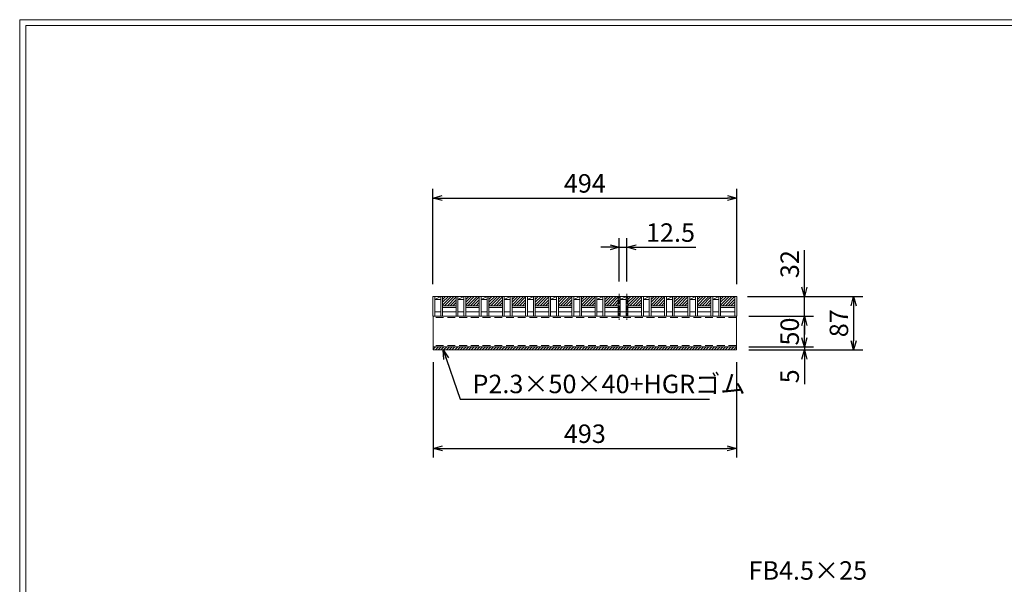
# Model space of a CAD drawing. Units: millimetres. Extents: x -3112 to -322, y -12 to 1962.
# Drawn here: x -3112 to -1510, y 1044 to 1962 of the extents above; entities that cross this region are included whole.
import ezdxf

# ---------------------------------------------------------------- set-up
doc = ezdxf.new("R2010")
doc.units = ezdxf.units.MM
doc.linetypes.add('CENTER', pattern=[10, 6.25, -1.25, 1.25, -1.25])
doc.linetypes.add('HIDDEN', pattern=[9.525, 6.35, -3.175])
for name, color, linetype, lineweight in [('エンボス', 4, 'Continuous', 5), ('ゴム', 51, 'Continuous', 13), ('中心線', 1, 'HIDDEN', 13), ('寸法線', 2, 'Continuous', 9), ('嵩上断面', 112, 'Continuous', 13), ('本体', 7, 'Continuous', 13)]:
    doc.layers.add(name, color=color, linetype=linetype, lineweight=lineweight)
doc.layers.add('外枠', color=7, linetype='Continuous')
doc.dimstyles.new('ISO-25', dxfattribs={"dimscale": 10, "dimtxt": 3, "dimasz": 1.5, "dimexe": 1.5, "dimexo": 2, "dimgap": 0.5, "dimtad": 1, "dimdsep": 46, "dimtxsty": 'Standard', "dimblk": 'OPEN30', "dimcen": 2.5, "dimadec": 0, "dimazin": 0, "dimtfac": 1, "dimtmove": 0, "dimatfit": 0, "dimldrblk": 'OPEN30', "dimfxl": 1, "dimarcsym": 0})

# ---------------------------------------------------------------- blocks, each defined once
blk = doc.blocks.new('_Open30')
at = {"color": 0, "linetype": 'ByBlock', "lineweight": -2}
for p, q in [((-1, 0.27), (0, 0)), ((0, 0), (-1, -0.27)), ((0, 0), (-1, 0))]:
    blk.add_line(p, q, dxfattribs=at)
blk = doc.blocks.new('*D12')
at = {"layer": 'Defpoints', "color": 0, "linetype": 'Continuous'}
for p in [(-1945.6, 1671.6), (-2439.6, 1511.6), (-1945.6, 1511.6)]:
    blk.add_point(p, dxfattribs=at)
at = {"layer": '寸法線', "color": 0, "linetype": 'Continuous', "lineweight": -2}
for p, q in [((-2439.6, 1531.6), (-2439.6, 1686.6)), ((-1945.6, 1531.6), (-1945.6, 1686.6)), ((-2424.6, 1671.6), (-1960.6, 1671.6))]:
    blk.add_line(p, q, dxfattribs=at)
at = {"layer": '寸法線', "color": 0, "linetype": 'Continuous', "lineweight": -2, "xscale": 15, "yscale": 15, "zscale": 15, "rotation": 180}
blk.add_blockref('_Open30', (-2439.6, 1671.6), dxfattribs=at)
at = {"layer": '寸法線', "color": 0, "linetype": 'Continuous', "lineweight": -2, "xscale": 15, "yscale": 15, "zscale": 15}
blk.add_blockref('_Open30', (-1945.6, 1671.6), dxfattribs=at)
at = {"layer": '寸法線', "color": 0, "linetype": 'Continuous', "insert": (-2192.6, 1691.6), "char_height": 30, "attachment_point": 5}
blk.add_mtext('494', dxfattribs=at)
blk = doc.blocks.new('*D13')
at = {"layer": 'Defpoints', "color": 0, "linetype": 'Continuous'}
for p in [(-1948.1, 1511.6), (-1835.6, 1511.6), (-1946.1, 1479.6)]:
    blk.add_point(p, dxfattribs=at)
at = {"layer": '寸法線', "color": 0, "linetype": 'Continuous', "lineweight": -2}
for p, q in [((-1835.6, 1526.6), (-1835.6, 1586.8)), ((-1928.1, 1511.6), (-1820.6, 1511.6)), ((-1835.6, 1479.6), (-1835.6, 1511.6)), ((-1926.1, 1479.6), (-1820.6, 1479.6)), ((-1835.6, 1464.6), (-1835.6, 1449.6))]:
    blk.add_line(p, q, dxfattribs=at)
at = {"layer": '寸法線', "color": 0, "linetype": 'Continuous', "lineweight": -2, "xscale": 15, "yscale": 15, "zscale": 15}
for p, rotation in [((-1835.6, 1511.6), 270), ((-1835.6, 1479.6), 90)]:
    blk.add_blockref('_Open30', p, dxfattribs=dict(at, rotation=rotation))
at = {"layer": '寸法線', "color": 0, "linetype": 'Continuous', "insert": (-1855.6, 1564.2), "char_height": 30, "attachment_point": 5, "rotation": 90}
blk.add_mtext('32', dxfattribs=at)
blk = doc.blocks.new('*D14')
at = {"layer": 'Defpoints', "color": 0, "linetype": 'Continuous'}
for p in [(-2124.2, 1591.6), (-2136.7, 1515.7), (-2124.2, 1515.7)]:
    blk.add_point(p, dxfattribs=at)
at = {"layer": '寸法線', "color": 0, "linetype": 'Continuous', "lineweight": -2}
for p, q in [((-2136.7, 1535.7), (-2136.7, 1606.6)), ((-2124.2, 1535.7), (-2124.2, 1606.6)), ((-2151.7, 1591.6), (-2166.7, 1591.6)), ((-2136.7, 1591.6), (-2124.2, 1591.6)), ((-2109.2, 1591.6), (-2012.3, 1591.6))]:
    blk.add_line(p, q, dxfattribs=at)
at = {"layer": '寸法線', "color": 0, "linetype": 'Continuous', "lineweight": -2, "xscale": 15, "yscale": 15, "zscale": 15}
blk.add_blockref('_Open30', (-2136.7, 1591.6), dxfattribs=at)
at = {"layer": '寸法線', "color": 0, "linetype": 'Continuous', "lineweight": -2, "xscale": 15, "yscale": 15, "zscale": 15, "rotation": 180}
blk.add_blockref('_Open30', (-2124.2, 1591.6), dxfattribs=at)
at = {"layer": '寸法線', "color": 0, "linetype": 'Continuous', "insert": (-2053.3, 1611.6), "char_height": 30, "attachment_point": 5}
blk.add_mtext('12.5', dxfattribs=at)
blk = doc.blocks.new('*D15')
at = {"layer": 'Defpoints', "color": 0, "linetype": 'Continuous'}
for p in [(-1948.1, 1511.6), (-1946.1, 1424.6), (-1755.6, 1424.6)]:
    blk.add_point(p, dxfattribs=at)
at = {"layer": '寸法線', "color": 0, "linetype": 'Continuous', "lineweight": -2}
for p, q in [((-1928.1, 1511.6), (-1740.6, 1511.6)), ((-1755.6, 1496.6), (-1755.6, 1439.6)), ((-1926.1, 1424.6), (-1740.6, 1424.6))]:
    blk.add_line(p, q, dxfattribs=at)
at = {"layer": '寸法線', "color": 0, "linetype": 'Continuous', "lineweight": -2, "xscale": 15, "yscale": 15, "zscale": 15}
for p, rotation in [((-1755.6, 1511.6), 90), ((-1755.6, 1424.6), 270)]:
    blk.add_blockref('_Open30', p, dxfattribs=dict(at, rotation=rotation))
at = {"layer": '寸法線', "color": 0, "linetype": 'Continuous', "insert": (-1775.6, 1468.1), "char_height": 30, "attachment_point": 5, "rotation": 90}
blk.add_mtext('87', dxfattribs=at)
blk = doc.blocks.new('*D16')
at = {"layer": 'Defpoints', "color": 0, "ltscale": 3}
for p in [(-1945.6, 1479.6), (-1835.6, 1479.6), (-1946.1, 1429.6)]:
    blk.add_point(p, dxfattribs=at)
at = {"layer": '寸法線', "color": 0, "lineweight": -2, "ltscale": 3}
for p, q in [((-1925.6, 1479.6), (-1820.6, 1479.6)), ((-1835.6, 1444.6), (-1835.6, 1464.6)), ((-1926.1, 1429.6), (-1820.6, 1429.6))]:
    blk.add_line(p, q, dxfattribs=at)
at = {"layer": '寸法線', "color": 0, "lineweight": -2, "ltscale": 3, "xscale": 15, "yscale": 15, "zscale": 15}
for p, rotation in [((-1835.6, 1479.6), 90), ((-1835.6, 1429.6), 270)]:
    blk.add_blockref('_Open30', p, dxfattribs=dict(at, rotation=rotation))
at = {"layer": '寸法線', "color": 0, "ltscale": 3, "insert": (-1855.6, 1454.6), "char_height": 30, "attachment_point": 5, "rotation": 90}
blk.add_mtext('50', dxfattribs=at)
blk = doc.blocks.new('*D17')
at = {"layer": 'Defpoints', "color": 0, "ltscale": 3}
for p in [(-1946.1, 1429.6), (-1946.1, 1424.6), (-1835.6, 1424.6)]:
    blk.add_point(p, dxfattribs=at)
at = {"layer": '寸法線', "color": 0, "lineweight": -2, "ltscale": 3}
for p, q in [((-1835.6, 1444.6), (-1835.6, 1459.6)), ((-1926.1, 1429.6), (-1820.6, 1429.6)), ((-1835.6, 1429.6), (-1835.6, 1424.6)), ((-1926.1, 1424.6), (-1820.6, 1424.6)), ((-1835.6, 1409.6), (-1835.6, 1369.1))]:
    blk.add_line(p, q, dxfattribs=at)
at = {"layer": '寸法線', "color": 0, "lineweight": -2, "ltscale": 3, "xscale": 15, "yscale": 15, "zscale": 15}
for p, rotation in [((-1835.6, 1429.6), 270), ((-1835.6, 1424.6), 90)]:
    blk.add_blockref('_Open30', p, dxfattribs=dict(at, rotation=rotation))
at = {"layer": '寸法線', "color": 0, "ltscale": 3, "insert": (-1855.6, 1381.8), "char_height": 30, "attachment_point": 5, "rotation": 90}
blk.add_mtext('5', dxfattribs=at)
blk = doc.blocks.new('*D19')
at = {"layer": 'Defpoints', "color": 0, "linetype": 'Continuous'}
for p in [(-2439.1, 1424.6), (-1946.1, 1424.6), (-1946.1, 1264.6)]:
    blk.add_point(p, dxfattribs=at)
at = {"layer": '寸法線', "color": 0, "linetype": 'Continuous', "lineweight": -2}
for p, q in [((-2439.1, 1404.6), (-2439.1, 1249.6)), ((-1946.1, 1404.6), (-1946.1, 1249.6)), ((-2424.1, 1264.6), (-1961.1, 1264.6))]:
    blk.add_line(p, q, dxfattribs=at)
at = {"layer": '寸法線', "color": 0, "linetype": 'Continuous', "lineweight": -2, "xscale": 15, "yscale": 15, "zscale": 15, "rotation": 180}
blk.add_blockref('_Open30', (-2439.1, 1264.6), dxfattribs=at)
at = {"layer": '寸法線', "color": 0, "linetype": 'Continuous', "lineweight": -2, "xscale": 15, "yscale": 15, "zscale": 15}
blk.add_blockref('_Open30', (-1946.1, 1264.6), dxfattribs=at)
at = {"layer": '寸法線', "color": 0, "linetype": 'Continuous', "insert": (-2192.6, 1284.6), "char_height": 30, "attachment_point": 5}
blk.add_mtext('493', dxfattribs=at)

msp = doc.modelspace()

# ---------------------------------------------------------------- hatches: boundary and pattern name
at = {"layer": 'エンボス', "ltscale": 3}
h = msp.add_hatch(dxfattribs=at)
h.set_pattern_fill('ANSI31', color=256)
h.set_pattern_definition([(45, (-8363.3314, 3007.5544), (-2.245064, 2.245064), [])])
h.paths.add_polyline_path([(-2401.954, 1511.603), (-2411.514, 1511.603), (-2414.514, 1511.603), (-2424.074, 1511.603), (-2424.074, 1496.603), (-2401.954, 1496.603)])
h = msp.add_hatch(dxfattribs=at)
h.set_pattern_fill('ANSI31', color=256)
h.set_pattern_definition([(45, (-8325.6514, 3007.5544), (-2.245064, 2.245064), [])])
h.paths.add_polyline_path([(-2364.274, 1511.603), (-2373.834, 1511.603), (-2376.834, 1511.603), (-2386.394, 1511.603), (-2386.394, 1496.603), (-2364.274, 1496.603)])
h = msp.add_hatch(dxfattribs=at)
h.set_pattern_fill('ANSI31', color=256)
h.set_pattern_definition([(45, (-8287.9714, 3007.5544), (-2.245064, 2.245064), [])])
h.paths.add_polyline_path([(-2326.594, 1511.603), (-2336.154, 1511.603), (-2339.154, 1511.603), (-2348.714, 1511.603), (-2348.714, 1496.603), (-2326.594, 1496.603)])
h = msp.add_hatch(dxfattribs=at)
h.set_pattern_fill('ANSI31', color=256)
h.set_pattern_definition([(45, (-8250.2914, 3007.5544), (-2.245064, 2.245064), [])])
h.paths.add_polyline_path([(-2288.914, 1511.603), (-2298.474, 1511.603), (-2301.474, 1511.603), (-2311.034, 1511.603), (-2311.034, 1496.603), (-2288.914, 1496.603)])
h = msp.add_hatch(dxfattribs=at)
h.set_pattern_fill('ANSI31', color=256)
h.set_pattern_definition([(45, (-8212.6114, 3007.5544), (-2.245064, 2.245064), [])])
h.paths.add_polyline_path([(-2251.234, 1511.603), (-2260.794, 1511.603), (-2263.794, 1511.603), (-2273.354, 1511.603), (-2273.354, 1496.603), (-2251.234, 1496.603)])
h = msp.add_hatch(dxfattribs=at)
h.set_pattern_fill('ANSI31', color=256)
h.set_pattern_definition([(45, (-8174.9314, 3007.5544), (-2.245064, 2.245064), [])])
h.paths.add_polyline_path([(-2213.554, 1511.603), (-2223.114, 1511.603), (-2226.114, 1511.603), (-2235.674, 1511.603), (-2235.674, 1496.603), (-2213.554, 1496.603)])
h = msp.add_hatch(dxfattribs=at)
h.set_pattern_fill('ANSI31', color=256)
h.set_pattern_definition([(45, (-8137.2514, 3007.5544), (-2.245064, 2.245064), [])])
h.paths.add_polyline_path([(-2175.874, 1511.603), (-2185.434, 1511.603), (-2188.434, 1511.603), (-2197.994, 1511.603), (-2197.994, 1496.603), (-2175.874, 1496.603)])
h = msp.add_hatch(dxfattribs=at)
h.set_pattern_fill('ANSI31', color=256)
h.set_pattern_definition([(45, (-8099.5714, 3007.5544), (-2.245064, 2.245064), [])])
h.paths.add_polyline_path([(-2138.194, 1511.603), (-2147.754, 1511.603), (-2150.754, 1511.603), (-2160.314, 1511.603), (-2160.314, 1496.603), (-2138.194, 1496.603)])
h = msp.add_hatch(dxfattribs=at)
h.set_pattern_fill('ANSI31', color=256)
h.set_pattern_definition([(45, (-8061.8914, 3007.5544), (-2.245064, 2.245064), [])])
h.paths.add_polyline_path([(-2100.514, 1511.603), (-2110.074, 1511.603), (-2113.074, 1511.603), (-2122.634, 1511.603), (-2122.634, 1496.603), (-2100.514, 1496.603)])
h = msp.add_hatch(dxfattribs=at)
h.set_pattern_fill('ANSI31', color=256)
h.set_pattern_definition([(45, (-8024.2114, 3007.5544), (-2.245064, 2.245064), [])])
h.paths.add_polyline_path([(-2062.834, 1511.603), (-2072.394, 1511.603), (-2075.394, 1511.603), (-2084.954, 1511.603), (-2084.954, 1496.603), (-2062.834, 1496.603)])
h = msp.add_hatch(dxfattribs=at)
h.set_pattern_fill('ANSI31', color=256)
h.set_pattern_definition([(45, (-7986.5314, 3007.5544), (-2.245064, 2.245064), [])])
h.paths.add_polyline_path([(-2025.154, 1511.603), (-2034.714, 1511.603), (-2037.714, 1511.603), (-2047.274, 1511.603), (-2047.274, 1496.603), (-2025.154, 1496.603)])
h = msp.add_hatch(dxfattribs=at)
h.set_pattern_fill('ANSI31', color=256)
h.set_pattern_definition([(45, (-7948.8514, 3007.5544), (-2.245064, 2.245064), [])])
h.paths.add_polyline_path([(-1987.474, 1511.603), (-1997.034, 1511.603), (-2000.034, 1511.603), (-2009.594, 1511.603), (-2009.594, 1496.603), (-1987.474, 1496.603)])
h = msp.add_hatch(dxfattribs=at)
h.set_pattern_fill('ANSI31', color=256)
h.set_pattern_definition([(45, (-7911.1714, 3007.5544), (-2.245064, 2.245064), [])])
h.paths.add_polyline_path([(-1948.634, 1511.603), (-1959.354, 1511.603), (-1962.354, 1511.603), (-1971.914, 1511.603), (-1971.914, 1496.603), (-1948.634, 1496.603)])
at = {"layer": 'ゴム', "ltscale": 3}
h = msp.add_hatch(dxfattribs=at)
h.set_pattern_fill('ANSI31', color=256, style=0)
h.set_pattern_definition([(45, (-3073.8693, 741.597), (-2.245064, 2.245064), [])])
h.paths.add_polyline_path([(-1946.134, 1424.603), (-1946.134, 1429.603), (-2439.134, 1429.603), (-2439.134, 1424.603)])

# ---------------------------------------------------------------- linework, layer by layer
for p, q in [((-2439.134, 1429.603), (-2439.134, 1424.603)), ((-1946.134, 1424.603), (-1946.134, 1429.603)), ((-2439.134, 1424.603), (-1946.134, 1424.603))]:
    msp.add_line(p, q, dxfattribs=at)
at = {"layer": '中心線', "linetype": 'CENTER'}
for p, q in [((-2136.694, 1515.67), (-2136.694, 1473.67)), ((-2124.194, 1515.67), (-2124.194, 1473.67))]:
    msp.add_line(p, q, dxfattribs=at)
at = {"layer": '外枠', "lineweight": 9, "ltscale": 80}
for p in [(-322.247, 1961.605), (-3111.758, -11.664)]:
    msp.add_line(p, (-3111.758, 1961.605), dxfattribs=at)
at = {"layer": '外枠', "lineweight": 9, "ltscale": 100}
for q in [(-331.639, 1952.213), (-3101.758, -1.664)]:
    msp.add_line((-3101.758, 1952.213), q, dxfattribs=at)
at = {"layer": '嵩上断面', "linetype": 'Continuous'}
for p, q in [((-1946.134, 1479.603), (-2439.134, 1479.603)), ((-2439.134, 1479.603), (-2439.134, 1429.603)), ((-1946.134, 1479.603), (-1946.134, 1429.603)), ((-2439.134, 1429.603), (-1946.134, 1429.603))]:
    msp.add_line(p, q, dxfattribs=at)
at = {"layer": '嵩上断面', "linetype": 'HIDDEN', "ltscale": 2}
for p, q in [((-1946.134, 1477.303), (-2439.134, 1477.303)), ((-1946.134, 1431.903), (-2439.134, 1431.903))]:
    msp.add_line(p, q, dxfattribs=at)
at = {"layer": '本体', "linetype": 'Continuous'}
for p, q in [((-2439.634, 1511.603), (-2439.634, 1479.603)), ((-2436.634, 1506.603), (-2427.074, 1511.603)), ((-2436.634, 1511.603), (-2427.074, 1511.603)), ((-2436.634, 1511.603), (-2436.634, 1479.603)), ((-2436.634, 1506.603), (-2427.074, 1506.603)), ((-2427.074, 1511.603), (-2427.074, 1479.603)), ((-2424.074, 1511.603), (-2401.954, 1511.603)), ((-2424.074, 1511.603), (-2424.074, 1479.603)), ((-2401.954, 1511.603), (-2401.954, 1479.603)), ((-2398.954, 1506.603), (-2389.394, 1511.603)), ((-2398.954, 1511.603), (-2389.394, 1511.603)), ((-2398.954, 1511.603), (-2398.954, 1479.603)), ((-2398.954, 1506.603), (-2389.394, 1506.603)), ((-2389.394, 1511.603), (-2389.394, 1479.603)), ((-2386.394, 1511.603), (-2386.394, 1479.603)), ((-2386.394, 1511.603), (-2364.274, 1511.603)), ((-2364.274, 1511.603), (-2364.274, 1479.603)), ((-2361.274, 1506.603), (-2351.714, 1511.603)), ((-2361.274, 1511.603), (-2351.714, 1511.603)), ((-2361.274, 1511.603), (-2361.274, 1479.603)), ((-2361.274, 1506.603), (-2351.714, 1506.603)), ((-2351.714, 1511.603), (-2351.714, 1479.603)), ((-2348.714, 1511.603), (-2326.594, 1511.603)), ((-2348.714, 1511.603), (-2348.714, 1479.603)), ((-2326.594, 1511.603), (-2326.594, 1479.603)), ((-2323.594, 1506.603), (-2314.034, 1511.603)), ((-2323.594, 1511.603), (-2314.034, 1511.603)), ((-2323.594, 1511.603), (-2323.594, 1479.603)), ((-2323.594, 1506.603), (-2314.034, 1506.603)), ((-2314.034, 1511.603), (-2314.034, 1479.603)), ((-2311.034, 1511.603), (-2288.914, 1511.603)), ((-2311.034, 1511.603), (-2311.034, 1479.603)), ((-2288.914, 1511.603), (-2288.914, 1479.603)), ((-2285.914, 1506.603), (-2276.354, 1511.603)), ((-2285.914, 1511.603), (-2276.354, 1511.603)), ((-2285.914, 1511.603), (-2285.914, 1479.603)), ((-2285.914, 1506.603), (-2276.354, 1506.603)), ((-2276.354, 1511.603), (-2276.354, 1479.603)), ((-2273.354, 1511.603), (-2251.234, 1511.603)), ((-2273.354, 1511.603), (-2273.354, 1479.603)), ((-2251.234, 1511.603), (-2251.234, 1479.603)), ((-2248.234, 1506.603), (-2238.674, 1511.603)), ((-2248.234, 1511.603), (-2238.674, 1511.603)), ((-2248.234, 1511.603), (-2248.234, 1479.603)), ((-2248.234, 1506.603), (-2238.674, 1506.603)), ((-2238.674, 1511.603), (-2238.674, 1479.603)), ((-2235.674, 1511.603), (-2213.554, 1511.603)), ((-2235.674, 1511.603), (-2235.674, 1479.603)), ((-2213.554, 1511.603), (-2213.554, 1479.603)), ((-2210.554, 1506.603), (-2200.994, 1511.603)), ((-2210.554, 1511.603), (-2200.994, 1511.603)), ((-2210.554, 1511.603), (-2210.554, 1479.603)), ((-2210.554, 1506.603), (-2200.994, 1506.603)), ((-2200.994, 1511.603), (-2200.994, 1479.603)), ((-2197.994, 1511.603), (-2175.874, 1511.603)), ((-2197.994, 1511.603), (-2197.994, 1479.603)), ((-2175.874, 1511.603), (-2175.874, 1479.603)), ((-2172.874, 1506.603), (-2163.314, 1511.603)), ((-2172.874, 1511.603), (-2163.314, 1511.603)), ((-2172.874, 1511.603), (-2172.874, 1479.603)), ((-2172.874, 1506.603), (-2163.314, 1506.603)), ((-2163.314, 1511.603), (-2163.314, 1479.603)), ((-2160.314, 1511.603), (-2138.194, 1511.603)), ((-2160.314, 1511.603), (-2160.314, 1479.603)), ((-2138.194, 1511.603), (-2138.194, 1479.603)), ((-2135.194, 1506.603), (-2125.634, 1511.603)), ((-2135.194, 1511.603), (-2125.634, 1511.603)), ((-2135.194, 1511.603), (-2135.194, 1479.603)), ((-2135.194, 1506.603), (-2125.634, 1506.603)), ((-2125.634, 1511.603), (-2125.634, 1479.603)), ((-2122.634, 1511.603), (-2100.514, 1511.603)), ((-2122.634, 1511.603), (-2122.634, 1479.603)), ((-2100.514, 1511.603), (-2100.514, 1479.603)), ((-2097.514, 1506.603), (-2087.954, 1511.603)), ((-2097.514, 1511.603), (-2087.954, 1511.603)), ((-2097.514, 1511.603), (-2097.514, 1479.603)), ((-2097.514, 1506.603), (-2087.954, 1506.603)), ((-2087.954, 1511.603), (-2087.954, 1479.603)), ((-2084.954, 1511.603), (-2062.834, 1511.603)), ((-2084.954, 1511.603), (-2084.954, 1479.603)), ((-2062.834, 1511.603), (-2062.834, 1479.603)), ((-2059.834, 1506.603), (-2050.274, 1511.603)), ((-2059.834, 1511.603), (-2050.274, 1511.603)), ((-2059.834, 1511.603), (-2059.834, 1479.603)), ((-2059.834, 1506.603), (-2050.274, 1506.603)), ((-2050.274, 1511.603), (-2050.274, 1479.603)), ((-2047.274, 1511.603), (-2025.154, 1511.603)), ((-2047.274, 1511.603), (-2047.274, 1479.603)), ((-2025.154, 1511.603), (-2025.154, 1479.603)), ((-2022.154, 1506.603), (-2012.594, 1511.603)), ((-2022.154, 1511.603), (-2012.594, 1511.603)), ((-2022.154, 1511.603), (-2022.154, 1479.603)), ((-2022.154, 1506.603), (-2012.594, 1506.603)), ((-2012.594, 1511.603), (-2012.594, 1479.603)), ((-2009.594, 1511.603), (-1987.474, 1511.603)), ((-2009.594, 1511.603), (-2009.594, 1479.603)), ((-1987.474, 1511.603), (-1987.474, 1479.603)), ((-1984.474, 1506.603), (-1974.914, 1511.603)), ((-1984.474, 1511.603), (-1974.914, 1511.603)), ((-1984.474, 1511.603), (-1984.474, 1479.603)), ((-1984.474, 1506.603), (-1974.914, 1506.603)), ((-1974.914, 1511.603), (-1974.914, 1479.603)), ((-1971.914, 1511.603), (-1948.634, 1511.603)), ((-1971.914, 1511.603), (-1971.914, 1479.603)), ((-1948.634, 1511.603), (-1948.634, 1479.603)), ((-1945.634, 1511.603), (-1945.634, 1479.603)), ((-2424.074, 1496.603), (-2401.954, 1496.603)), ((-2424.074, 1493.603), (-2401.954, 1493.603)), ((-2386.394, 1496.603), (-2364.274, 1496.603)), ((-2386.394, 1493.603), (-2364.274, 1493.603)), ((-2348.714, 1496.603), (-2326.594, 1496.603)), ((-2348.714, 1493.603), (-2326.594, 1493.603)), ((-2311.034, 1496.603), (-2288.914, 1496.603)), ((-2311.034, 1493.603), (-2288.914, 1493.603)), ((-2273.354, 1496.603), (-2251.234, 1496.603)), ((-2273.354, 1493.603), (-2251.234, 1493.603)), ((-2235.674, 1496.603), (-2213.554, 1496.603)), ((-2235.674, 1493.603), (-2213.554, 1493.603)), ((-2197.994, 1496.603), (-2175.874, 1496.603)), ((-2197.994, 1493.603), (-2175.874, 1493.603)), ((-2160.314, 1496.603), (-2138.194, 1496.603)), ((-2160.314, 1493.603), (-2138.194, 1493.603)), ((-2122.634, 1496.603), (-2100.514, 1496.603)), ((-2122.634, 1493.603), (-2100.514, 1493.603)), ((-2084.954, 1496.603), (-2062.834, 1496.603)), ((-2084.954, 1493.603), (-2062.834, 1493.603)), ((-2047.274, 1496.603), (-2025.154, 1496.603)), ((-2047.274, 1493.603), (-2025.154, 1493.603)), ((-2009.594, 1496.603), (-1987.474, 1496.603)), ((-2009.594, 1493.603), (-1987.474, 1493.603)), ((-1971.914, 1496.603), (-1948.634, 1496.603)), ((-1971.914, 1493.603), (-1948.634, 1493.603)), ((-2436.634, 1486.603), (-2427.074, 1486.603)), ((-2424.074, 1486.603), (-2401.954, 1486.603)), ((-2398.954, 1486.603), (-2389.394, 1486.603)), ((-2386.394, 1486.603), (-2364.274, 1486.603)), ((-2361.274, 1486.603), (-2351.714, 1486.603)), ((-2348.714, 1486.603), (-2326.594, 1486.603)), ((-2323.594, 1486.603), (-2314.034, 1486.603)), ((-2311.034, 1486.603), (-2288.914, 1486.603)), ((-2285.914, 1486.603), (-2276.354, 1486.603)), ((-2273.354, 1486.603), (-2251.234, 1486.603)), ((-2248.234, 1486.603), (-2238.674, 1486.603)), ((-2235.674, 1486.603), (-2213.554, 1486.603)), ((-2210.554, 1486.603), (-2200.994, 1486.603)), ((-2197.994, 1486.603), (-2175.874, 1486.603)), ((-2172.874, 1486.603), (-2163.314, 1486.603)), ((-2160.314, 1486.603), (-2138.194, 1486.603)), ((-2135.194, 1486.603), (-2125.634, 1486.603)), ((-2122.634, 1486.603), (-2100.514, 1486.603)), ((-2097.514, 1486.603), (-2087.954, 1486.603)), ((-2084.954, 1486.603), (-2062.834, 1486.603)), ((-2059.834, 1486.603), (-2050.274, 1486.603)), ((-2047.274, 1486.603), (-2025.154, 1486.603)), ((-2022.154, 1486.603), (-2012.594, 1486.603)), ((-2009.594, 1486.603), (-1987.474, 1486.603)), ((-1984.474, 1486.603), (-1974.914, 1486.603)), ((-1971.914, 1486.603), (-1948.634, 1486.603))]:
    msp.add_line(p, q, dxfattribs=at)
at = {"layer": '本体', "ltscale": 3}
for p, q in [((-2439.634, 1511.603), (-2436.634, 1511.603)), ((-2427.074, 1511.603), (-2424.074, 1511.603)), ((-2401.954, 1511.603), (-2398.954, 1511.603)), ((-2389.394, 1511.603), (-2386.394, 1511.603)), ((-2364.274, 1511.603), (-2361.274, 1511.603)), ((-2351.714, 1511.603), (-2348.714, 1511.603)), ((-2326.594, 1511.603), (-2323.594, 1511.603)), ((-2314.034, 1511.603), (-2311.034, 1511.603)), ((-2288.914, 1511.603), (-2285.914, 1511.603)), ((-2276.354, 1511.603), (-2273.354, 1511.603)), ((-2251.234, 1511.603), (-2248.234, 1511.603)), ((-2238.674, 1511.603), (-2235.674, 1511.603)), ((-2213.554, 1511.603), (-2210.554, 1511.603)), ((-2200.994, 1511.603), (-2197.994, 1511.603)), ((-2175.874, 1511.603), (-2172.874, 1511.603)), ((-2163.314, 1511.603), (-2160.314, 1511.603)), ((-2138.194, 1511.603), (-2135.194, 1511.603)), ((-2125.634, 1511.603), (-2122.634, 1511.603)), ((-2100.514, 1511.603), (-2097.514, 1511.603)), ((-2087.954, 1511.603), (-2084.954, 1511.603)), ((-2062.834, 1511.603), (-2059.834, 1511.603)), ((-2050.274, 1511.603), (-2047.274, 1511.603)), ((-2025.154, 1511.603), (-2022.154, 1511.603)), ((-2012.594, 1511.603), (-2009.594, 1511.603)), ((-1987.474, 1511.603), (-1984.474, 1511.603)), ((-1974.914, 1511.603), (-1971.914, 1511.603)), ((-1948.634, 1511.603), (-1945.634, 1511.603)), ((-2439.634, 1479.603), (-2436.634, 1479.603)), ((-2427.074, 1479.603), (-2424.074, 1479.603)), ((-2401.954, 1479.603), (-2398.954, 1479.603)), ((-2389.394, 1479.603), (-2386.394, 1479.603)), ((-2364.274, 1479.603), (-2361.274, 1479.603)), ((-2351.714, 1479.603), (-2348.714, 1479.603)), ((-2326.594, 1479.603), (-2323.594, 1479.603)), ((-2314.034, 1479.603), (-2311.034, 1479.603)), ((-2288.914, 1479.603), (-2285.914, 1479.603)), ((-2276.354, 1479.603), (-2273.354, 1479.603)), ((-2251.234, 1479.603), (-2248.234, 1479.603)), ((-2238.674, 1479.603), (-2235.674, 1479.603)), ((-2213.554, 1479.603), (-2210.554, 1479.603)), ((-2200.994, 1479.603), (-2197.994, 1479.603)), ((-2175.874, 1479.603), (-2172.874, 1479.603)), ((-2163.314, 1479.603), (-2160.314, 1479.603)), ((-2138.194, 1479.603), (-2135.194, 1479.603)), ((-2125.634, 1479.603), (-2122.634, 1479.603)), ((-2100.514, 1479.603), (-2097.514, 1479.603)), ((-2087.954, 1479.603), (-2084.954, 1479.603)), ((-2062.834, 1479.603), (-2059.834, 1479.603)), ((-2050.274, 1479.603), (-2047.274, 1479.603)), ((-2025.154, 1479.603), (-2022.154, 1479.603)), ((-2012.594, 1479.603), (-2009.594, 1479.603)), ((-1987.474, 1479.603), (-1984.474, 1479.603)), ((-1974.914, 1479.603), (-1971.914, 1479.603)), ((-1948.634, 1479.603), (-1945.634, 1479.603))]:
    msp.add_line(p, q, dxfattribs=at)

# ---------------------------------------------------------------- texts
at = {"layer": '寸法線', "linetype": 'Continuous', "char_height": 30}
for s, insert, attachment_point in [('P2.3×50×40+HGRゴム', (-2375.349, 1365.516), 4), ('FB4.5×25', (-1926.341, 1041.751), 7)]:
    msp.add_mtext(s, dxfattribs=dict(at, insert=insert, attachment_point=attachment_point))

# ---------------------------------------------------------------- dimensions: what is measured, and where the dimension line sits
at = {"layer": '寸法線', "linetype": 'Continuous'}
for base, p1, p2, picture, middle in [((-1945.634, 1671.603), (-2439.634, 1511.603), (-1945.634, 1511.603), '*D12', (-2192.634, 1691.603)), ((-1946.134, 1264.603), (-2439.134, 1424.603), (-1946.134, 1424.603), '*D19', (-2192.634, 1284.603))]:
    dim = msp.add_linear_dim(base=base, p1=p1, p2=p2, dimstyle='ISO-25', dxfattribs=at)
    dim.commit()
    dim.dimension.update_dxf_attribs({"geometry": picture, "text_midpoint": middle})
dim = msp.add_linear_dim(base=(-2124.194, 1591.603), p1=(-2136.694, 1515.67), p2=(-2124.194, 1515.67), dimstyle='ISO-25', dxfattribs=at)
dim.commit()
dim.dimension.update_dxf_attribs({"geometry": '*D14', "text_midpoint": (-2053.254, 1591.603), "dimtype": 160})
for base, p1, p2, picture, middle in [((-1835.629, 1511.603), (-1946.134, 1479.603), (-1948.134, 1511.603), '*D13', (-1855.629, 1564.191)), ((-1755.627, 1424.603), (-1948.134, 1511.603), (-1946.134, 1424.603), '*D15', (-1775.627, 1468.103))]:
    dim = msp.add_linear_dim(base=base, p1=p1, p2=p2, angle=90, dimstyle='ISO-25', dxfattribs=at)
    dim.commit()
    dim.dimension.update_dxf_attribs({"geometry": picture, "text_midpoint": middle})
at = {"layer": '寸法線', "ltscale": 3}
for base, p2, picture, middle in [((-1835.629, 1479.603), (-1945.634, 1479.603), '*D16', (-1855.629, 1454.603)), ((-1835.629, 1424.603), (-1946.134, 1424.603), '*D17', (-1855.629, 1381.836))]:
    dim = msp.add_linear_dim(base=base, p1=(-1946.134, 1429.603), p2=p2, angle=90, dimstyle='ISO-25', dxfattribs=at)
    dim.commit()
    dim.dimension.update_dxf_attribs({"geometry": picture, "text_midpoint": middle})

# ---------------------------------------------------------------- leaders
at = {"layer": '寸法線', "linetype": 'Continuous', "annotation_type": 0, "has_hookline": 1, "hookline_direction": 0, "text_width": 385.431}
msp.add_leader([(-2423.196, 1424.603), (-2395.349, 1344.603), (-2380.349, 1344.603)], dimstyle='ISO-25', override={"dimgap": 0.5, "dimtad": 1}, dxfattribs=at)

doc.saveas('drawing.dxf')
